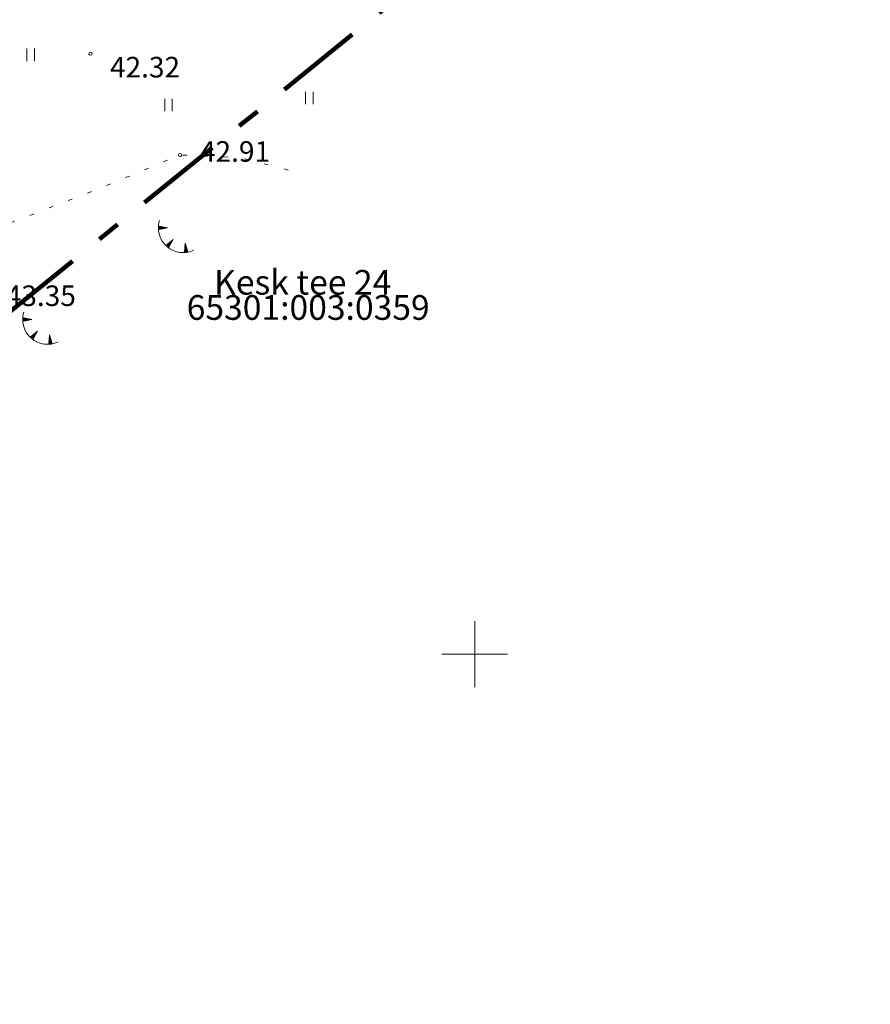
# Model space of a CAD drawing. Extents: x 550628 to 551199, y 6579045 to 6579421.
# Drawn here: x 550922 to 550974, y 6579129 to 6579189 of the extents above; entities that cross this region are included whole.
import ezdxf

# ---------------------------------------------------------------- set-up
doc = ezdxf.new("R2010")
doc.units = 0
doc.header["$MEASUREMENT"] = 0
doc.linetypes.add('Double Dashed', pattern=[10.936111, 5.291667, -2.116667, 1.411111, -2.116667])
doc.linetypes.add('KOLVIK', pattern=[1.25, 0.25, -1])
for name, color, linetype, lineweight, true_color in [('00 Planeeritav ala piir_Pen_No__3', 7, 'Continuous', 100, 0xff6600), ('korgus_Pen_No__81', 7, 'Continuous', 13, 0x6a6a6a), ('PIIR_Pen_No__103', 7, 'Continuous', 60, 0x9b4e00), ('RELJEEF_Pen_No__188', 7, 'Continuous', 13, 0x6e6e6e)]:
    doc.layers.add(name, color=color, linetype=linetype, lineweight=lineweight, true_color=true_color)
for name, color, linetype, lineweight in [('HALJASTUS_Pen_No__80', 3, 'Continuous', 20), ('korgus_Pen_No__95', 6, 'Continuous', 13), ('vork_Pen_No__12', 15, 'Continuous', 18)]:
    doc.layers.add(name, color=color, linetype=linetype, lineweight=lineweight)
doc.styles.add('GENERATED_STYLE_1', font='TAHOMA.TTF')

msp = doc.modelspace()

# ---------------------------------------------------------------- linework, layer by layer
at = {"layer": '00 Planeeritav ala piir_Pen_No__3', "linetype": 'Double Dashed', "flags": 128}
msp.add_lwpolyline([(550904.444, 6579156.794), (550974.04, 6579213.156), (550914.69, 6579286.446), (550935.584, 6579260.641), (550920.927, 6579278.743), (550880.017, 6579329.253), (550830.382, 6579390.559), (550825.347, 6579386.473), (550817.851, 6579380.404), (550672.608, 6579263.163), (550720.231, 6579200.617), (550759.513, 6579149.036), (550811.158, 6579081.237)], close=True, dxfattribs=at)
at = {"layer": 'HALJASTUS_Pen_No__80', "linetype": 'Continuous'}
for p, q in [((550922.792, 6579186.805), (550922.792, 6579186.044)), ((550923.247, 6579186.805), (550923.247, 6579186.044)), ((550939.722, 6579184.186), (550939.722, 6579183.425)), ((550940.177, 6579184.186), (550940.177, 6579183.425)), ((550931.162, 6579183.756), (550931.162, 6579182.995)), ((550931.617, 6579183.756), (550931.617, 6579182.995))]:
    msp.add_line(p, q, dxfattribs=at)
at = {"layer": 'HALJASTUS_Pen_No__80', "linetype": 'KOLVIK', "flags": 128}
msp.add_lwpolyline([(550860.887, 6579116.997), (550880.257, 6579137.796), (550890.609, 6579150.298), (550900.924, 6579154.651), (550905.504, 6579158.088), (550915.86, 6579172.106), (550921.382, 6579176.056), (550927.3, 6579178.342), (550932.1, 6579180.338), (550935.721, 6579180.183), (550938.843, 6579179.38)], dxfattribs=at)
at = {"layer": 'korgus_Pen_No__95', "linetype": 'Continuous'}
for centre in [(550926.656, 6579186.497), (550932.1, 6579180.338)]:
    msp.add_circle(centre, 0.1, dxfattribs=at)
at = {"layer": 'RELJEEF_Pen_No__188', "linetype": 'Continuous'}
for p, q in [((550930.779, 6579175.924), (550930.878, 6579176.003)), ((550930.779, 6579175.892), (550930.911, 6579175.997)), ((550930.78, 6579175.956), (550930.846, 6579176.01)), ((550930.78, 6579175.861), (550930.943, 6579175.991)), ((550930.781, 6579175.989), (550930.814, 6579176.016)), ((550930.782, 6579175.83), (550930.975, 6579175.985)), ((550931.339, 6579175.914), (550930.783, 6579176.022)), ((550931.339, 6579175.914), (550930.783, 6579175.805)), ((550930.793, 6579175.807), (550931.007, 6579175.979)), ((550930.846, 6579175.818), (550931.04, 6579175.972)), ((550930.899, 6579175.828), (550931.072, 6579175.966)), ((550930.952, 6579175.839), (550931.104, 6579175.96)), ((550931.005, 6579175.849), (550931.136, 6579175.954)), ((550931.058, 6579175.859), (550931.169, 6579175.947)), ((550931.112, 6579175.87), (550931.201, 6579175.941)), ((550931.165, 6579175.88), (550931.233, 6579175.935)), ((550931.218, 6579175.891), (550931.265, 6579175.929)), ((550931.271, 6579175.901), (550931.297, 6579175.923)), ((550931.671, 6579175.194), (550931.227, 6579174.842)), ((550931.671, 6579175.194), (550931.391, 6579174.701)), ((550931.557, 6579174.992), (550931.561, 6579175.107)), ((550931.583, 6579175.039), (550931.586, 6579175.127)), ((550931.61, 6579175.086), (550931.612, 6579175.147)), ((550931.637, 6579175.133), (550931.638, 6579175.168)), ((550931.25, 6579174.82), (550931.252, 6579174.862)), ((550931.275, 6579174.797), (550931.278, 6579174.883)), ((550931.299, 6579174.776), (550931.303, 6579174.903)), ((550931.323, 6579174.755), (550931.329, 6579174.923)), ((550931.347, 6579174.735), (550931.355, 6579174.944)), ((550931.372, 6579174.716), (550931.38, 6579174.964)), ((550931.397, 6579174.711), (550931.406, 6579174.984)), ((550931.423, 6579174.758), (550931.432, 6579175.005)), ((550931.45, 6579174.805), (550931.458, 6579175.025)), ((550931.477, 6579174.852), (550931.483, 6579175.046)), ((550931.503, 6579174.898), (550931.509, 6579175.066)), ((550931.53, 6579174.945), (550931.535, 6579175.086)), ((550932.403, 6579174.97), (550932.361, 6579174.405)), ((550932.491, 6579174.417), (550932.371, 6579174.535)), ((550932.522, 6579174.421), (550932.373, 6579174.568)), ((550932.552, 6579174.426), (550932.376, 6579174.601)), ((550932.573, 6579174.441), (550932.378, 6579174.633)), ((550932.557, 6579174.492), (550932.381, 6579174.666)), ((550932.54, 6579174.543), (550932.383, 6579174.699)), ((550932.524, 6579174.595), (550932.386, 6579174.731)), ((550932.507, 6579174.646), (550932.388, 6579174.764)), ((550932.491, 6579174.698), (550932.39, 6579174.797)), ((550932.474, 6579174.749), (550932.393, 6579174.83)), ((550932.458, 6579174.801), (550932.395, 6579174.862)), ((550932.441, 6579174.852), (550932.398, 6579174.895)), ((550932.425, 6579174.904), (550932.4, 6579174.928)), ((550932.403, 6579174.97), (550932.576, 6579174.431)), ((550932.394, 6579174.407), (550932.363, 6579174.437)), ((550932.427, 6579174.409), (550932.366, 6579174.47)), ((550932.459, 6579174.413), (550932.368, 6579174.502)), ((550922.536, 6579170.386), (550922.603, 6579170.439)), ((550922.536, 6579170.353), (550922.635, 6579170.433)), ((550922.536, 6579170.322), (550922.667, 6579170.427)), ((550922.537, 6579170.419), (550922.571, 6579170.445)), ((550922.537, 6579170.29), (550922.699, 6579170.421)), ((550922.538, 6579170.259), (550922.732, 6579170.414)), ((550923.096, 6579170.344), (550922.539, 6579170.451)), ((550923.096, 6579170.344), (550922.54, 6579170.235)), ((550922.55, 6579170.237), (550922.764, 6579170.408)), ((550922.603, 6579170.247), (550922.796, 6579170.402)), ((550922.656, 6579170.258), (550922.828, 6579170.396)), ((550922.709, 6579170.268), (550922.861, 6579170.389)), ((550922.762, 6579170.278), (550922.893, 6579170.383)), ((550922.815, 6579170.289), (550922.925, 6579170.377)), ((550922.868, 6579170.299), (550922.957, 6579170.371)), ((550922.921, 6579170.31), (550922.99, 6579170.365)), ((550922.974, 6579170.32), (550923.022, 6579170.358)), ((550923.027, 6579170.33), (550923.054, 6579170.352)), ((550923.428, 6579169.624), (550922.983, 6579169.272)), ((550923.007, 6579169.249), (550923.008, 6579169.292)), ((550923.031, 6579169.227), (550923.034, 6579169.312)), ((550923.055, 6579169.205), (550923.06, 6579169.332)), ((550923.08, 6579169.184), (550923.086, 6579169.353)), ((550923.104, 6579169.165), (550923.111, 6579169.373)), ((550923.128, 6579169.146), (550923.137, 6579169.394)), ((550923.428, 6579169.624), (550923.148, 6579169.131)), ((550923.153, 6579169.14), (550923.163, 6579169.414)), ((550923.18, 6579169.187), (550923.188, 6579169.434)), ((550923.206, 6579169.234), (550923.214, 6579169.455)), ((550923.233, 6579169.281), (550923.24, 6579169.475)), ((550923.26, 6579169.328), (550923.266, 6579169.495)), ((550923.286, 6579169.375), (550923.291, 6579169.516)), ((550923.313, 6579169.422), (550923.317, 6579169.536)), ((550923.34, 6579169.469), (550923.343, 6579169.557)), ((550923.366, 6579169.516), (550923.369, 6579169.577)), ((550923.393, 6579169.563), (550923.394, 6579169.597)), ((550924.16, 6579169.4), (550924.118, 6579168.834)), ((550924.297, 6579168.973), (550924.14, 6579169.128)), ((550924.28, 6579169.024), (550924.142, 6579169.161)), ((550924.264, 6579169.076), (550924.145, 6579169.194)), ((550924.247, 6579169.127), (550924.147, 6579169.226)), ((550924.231, 6579169.179), (550924.149, 6579169.259)), ((550924.214, 6579169.23), (550924.152, 6579169.292)), ((550924.198, 6579169.282), (550924.154, 6579169.325)), ((550924.181, 6579169.333), (550924.157, 6579169.357)), ((550924.16, 6579169.4), (550924.333, 6579168.86)), ((550924.15, 6579168.836), (550924.12, 6579168.866)), ((550924.183, 6579168.839), (550924.122, 6579168.899)), ((550924.215, 6579168.842), (550924.125, 6579168.932)), ((550924.247, 6579168.846), (550924.127, 6579168.965)), ((550924.278, 6579168.851), (550924.13, 6579168.997)), ((550924.309, 6579168.856), (550924.132, 6579169.03)), ((550924.33, 6579168.87), (550924.135, 6579169.063)), ((550924.313, 6579168.922), (550924.137, 6579169.095))]:
    msp.add_line(p, q, dxfattribs=at)
for centre in [(550932.293, 6579175.917), (550924.049, 6579170.347)]:
    msp.add_arc(centre, 1.514, 163.42341, 295.17451, dxfattribs=at)
at = {"layer": 'vork_Pen_No__12', "linetype": 'Continuous'}
for p, q in [((550950, 6579152), (550950, 6579148)), ((550948, 6579150), (550952, 6579150))]:
    msp.add_line(p, q, dxfattribs=at)

# ---------------------------------------------------------------- texts
at = {"layer": 'korgus_Pen_No__81', "linetype": 'Continuous', "char_height": 1.25, "attachment_point": 1, "style": 'GENERATED_STYLE_1'}
for s, insert in [('{ 42.32}', (550927.456, 6579186.303)), ('{ 42.91}', (550932.923, 6579181.176)), ('{ 43.35}', (550921.123, 6579172.41))]:
    msp.add_mtext(s, dxfattribs=dict(at, insert=insert))
at = {"layer": 'PIIR_Pen_No__103', "linetype": 'Continuous', "char_height": 1.5, "style": 'GENERATED_STYLE_1'}
for s, insert, attachment_point in [('{Kesk tee 24}', (550934.164, 6579172.408), 4), ('{65301:003:0359}', (550932.498, 6579169.852), 7)]:
    msp.add_mtext(s, dxfattribs=dict(at, insert=insert, attachment_point=attachment_point))

doc.saveas('drawing.dxf')
